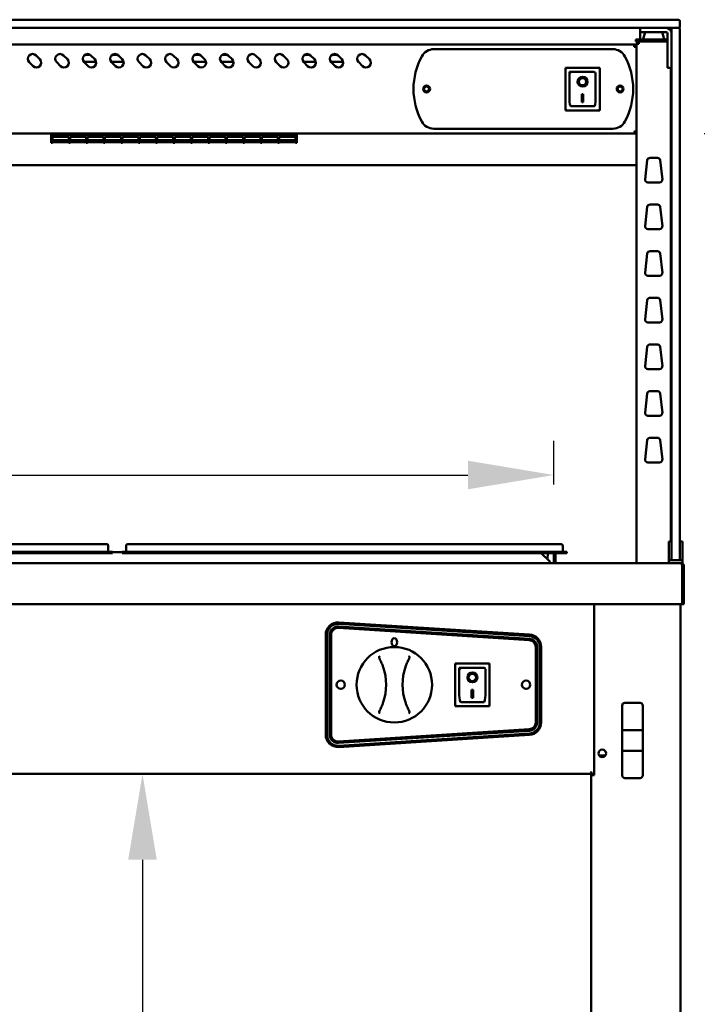
# Model space of a CAD drawing. Units: millimetres. Extents: x 82 to 7382, y 125 to 5125.
# Drawn here: x 4327 to 4821, y 2104 to 2822 of the extents above; entities that cross this region are included whole.
import ezdxf

# ---------------------------------------------------------------- set-up
doc = ezdxf.new("R2010")
doc.units = ezdxf.units.MM
doc.header["$LTSCALE"] = 25
doc.layers.add('Dimension (ISO)', color=7, linetype='Continuous', lineweight=25)
doc.layers.add('Visible (ISO)', color=7, linetype='Continuous', lineweight=50)
doc.styles.add('Note Text (ISO)', font='tahoma.ttf')
doc.dimstyles.new('Default (ISO)', dxfattribs={"dimscale": 25, "dimtxt": 2.5, "dimasz": 2.5, "dimexe": 1, "dimexo": 2, "dimgap": 0.762, "dimtad": 1, "dimtoh": 1, "dimdec": 1, "dimrnd": 1e-08, "dimzin": 0, "dimdsep": 46, "dimtxsty": 'Note Text (ISO)', "dimcen": 0.09, "dimdle": 10, "dimclrd": 256, "dimclre": 256, "dimclrt": 256, "dimadec": 1, "dimazin": 0, "dimtfac": 1.40208, "dimtmove": 0, "dimatfit": 3, "dimfxl": 1, "dimtolj": 1, "dimtzin": 0, "dimlwd": -1, "dimlwe": -1, "dimarcsym": 0})

# ---------------------------------------------------------------- blocks, each defined once
blk = doc.blocks.new('*D6')
at = {"layer": 'Defpoints', "color": 0, "transparency": 16777216}
for p in [(4775.96, 2738.8), (4808.96, 2425.8), (4924.12, 2425.8)]:
    blk.add_point(p, dxfattribs=at)
at = {"layer": 'Dimension (ISO)', "transparency": 16777216}
for p, q in [((4825.96, 2738.8), (4949.12, 2738.8)), ((4924.12, 2676.3), (4924.12, 2488.3)), ((4858.96, 2425.8), (4949.12, 2425.8))]:
    blk.add_line(p, q, dxfattribs=at)
for points in [[(4913.7, 2676.3), (4934.53, 2676.3), (4924.12, 2738.8)], [(4913.7, 2488.3), (4934.53, 2488.3), (4924.12, 2425.8)]]:
    blk.add_solid(points, dxfattribs=at)
at = {"layer": 'Dimension (ISO)', "transparency": 16777216, "insert": (4839.96, 2516.37), "char_height": 62.5, "attachment_point": 1, "rotation": 90, "style": 'Note Text (ISO)'}
blk.add_mtext('\\A1;313', dxfattribs=at)
blk = doc.blocks.new('*D8')
at = {"layer": 'Defpoints', "color": 0, "transparency": 16777216}
for p in [(4743.8, 2272.1), (4416.85, 1713.1), (4743.8, 1713.1)]:
    blk.add_point(p, dxfattribs=at)
at = {"layer": 'Dimension (ISO)', "transparency": 16777216}
blk.add_line((4416.85, 2209.6), (4416.85, 1775.6), dxfattribs=at)
for points in [[(4406.43, 2209.6), (4427.26, 2209.6), (4416.85, 2272.1)], [(4406.43, 1775.6), (4427.26, 1775.6), (4416.85, 1713.1)]]:
    blk.add_solid(points, dxfattribs=at)
at = {"layer": 'Dimension (ISO)', "transparency": 16777216, "insert": (4332.74, 1926.59), "char_height": 62.5, "attachment_point": 1, "rotation": 90, "style": 'Note Text (ISO)'}
blk.add_mtext('\\A1;559', dxfattribs=at)
blk = doc.blocks.new('*D15')
at = {"layer": 'Defpoints', "color": 0, "transparency": 16777216}
for p in [(4716.45, 2489.94), (3420.15, 2433.1), (4716.45, 2433.1)]:
    blk.add_point(p, dxfattribs=at)
at = {"layer": 'Dimension (ISO)', "transparency": 16777216}
for p, q in [((3420.15, 2483.1), (3420.15, 2514.94)), ((4716.45, 2483.1), (4716.45, 2514.94)), ((3482.65, 2489.94), (4653.95, 2489.94))]:
    blk.add_line(p, q, dxfattribs=at)
for points in [[(3482.65, 2500.36), (3482.65, 2479.53), (3420.15, 2489.94)], [(4653.95, 2500.36), (4653.95, 2479.53), (4716.45, 2489.94)]]:
    blk.add_solid(points, dxfattribs=at)
at = {"layer": 'Dimension (ISO)', "transparency": 16777216, "insert": (3980.6, 2574.1), "char_height": 62.5, "attachment_point": 1, "style": 'Note Text (ISO)'}
blk.add_mtext('\\A1;1296', dxfattribs=at)

msp = doc.modelspace()

# ---------------------------------------------------------------- linework, layer by layer
at = {"layer": 'Visible (ISO)'}
for p, q in [((4798.3, 2821.8), (3338.3, 2821.8)), ((4798.3, 2821.8), (4807.3, 2821.8)), ((4808.3, 2816.8), (4808.3, 2820.8)), ((3338.3, 2815.8), (4798.3, 2815.8)), ((4779.3, 2815.8), (4779.3, 2812.8)), ((4807.16, 2815.8), (4798.3, 2815.8)), ((4802.3, 2807.44), (4802.3, 2815.3)), ((4807.8, 2815.8), (4807.16, 2815.8)), ((4808.3, 2815.3), (4808.3, 2807.44)), ((4776.3, 2807.3), (4779.3, 2807.3)), ((4776.3, 2807.3), (4776.3, 2805.8)), ((4779.3, 2811.8), (4779.3, 2812.8)), ((4783.2, 2812.8), (4779.3, 2812.8)), ((4779.3, 2807.3), (4779.3, 2811.8)), ((4799.3, 2807.3), (4779.3, 2807.3)), ((4781.8, 2807.3), (4781.8, 2808.02)), ((4783.09, 2812.8), (4781.88, 2808.56)), ((4783.2, 2812.8), (4798.3, 2812.8)), ((4795.52, 2812.8), (4796.73, 2808.56)), ((4796.8, 2807.3), (4796.8, 2808.02)), ((4799.3, 2811.8), (4799.3, 2790.7)), ((4802.3, 2807.44), (4802.3, 2439.44)), ((4808.3, 2439.44), (4808.3, 2807.44)), ((4775.1, 2803.8), (3361.5, 2803.8)), ((4629.1, 2800.3), (4759.5, 2800.3)), ((4775.1, 2802.1), (4775.1, 2803.8)), ((4776.1, 2802.1), (4776.1, 2802.07)), ((4776.1, 2802.1), (4776.8, 2802.1)), ((4779.3, 2805.8), (4776.3, 2805.8)), ((4776.8, 2804.1), (4778.5, 2804.1)), ((4776.8, 2804.1), (4776.8, 2425.8)), ((4778.5, 2805.1), (4778.5, 2805.8)), ((4778.5, 2805.1), (4778.53, 2805.1)), ((4779.3, 2805.8), (4799.3, 2805.8)), ((4339.28, 2795.77), (4342.11, 2792.94)), ((4359.28, 2795.77), (4362.11, 2792.94)), ((4374.84, 2796.2), (4378.76, 2796.2)), ((4379.28, 2795.77), (4382.11, 2792.94)), ((4394.84, 2796.2), (4398.76, 2796.2)), ((4399.28, 2795.77), (4402.11, 2792.94)), ((4419.28, 2795.77), (4422.11, 2792.94)), ((4439.28, 2795.77), (4442.11, 2792.94)), ((4454.84, 2796.2), (4458.76, 2796.2)), ((4459.28, 2795.77), (4462.11, 2792.94)), ((4474.84, 2796.2), (4478.76, 2796.2)), ((4479.28, 2795.77), (4482.11, 2792.94)), ((4499.28, 2795.77), (4502.11, 2792.94)), ((4519.28, 2795.77), (4522.11, 2792.94)), ((4534.84, 2796.2), (4538.76, 2796.2)), ((4539.28, 2795.77), (4542.11, 2792.94)), ((4554.84, 2796.2), (4558.76, 2796.2)), ((4559.28, 2795.77), (4562.11, 2792.94)), ((4579.28, 2795.77), (4582.11, 2792.94)), ((4337.16, 2787.99), (4334.33, 2790.82)), ((4357.16, 2787.99), (4354.33, 2790.82)), ((4383.05, 2791.2), (4374, 2791.2)), ((4377.16, 2787.99), (4374.33, 2790.82)), ((4403.05, 2791.2), (4394, 2791.2)), ((4397.16, 2787.99), (4394.33, 2790.82)), ((4417.16, 2787.99), (4414.33, 2790.82)), ((4437.16, 2787.99), (4434.33, 2790.82)), ((4463.05, 2791.2), (4454, 2791.2)), ((4457.16, 2787.99), (4454.33, 2790.82)), ((4483.05, 2791.2), (4474, 2791.2)), ((4477.16, 2787.99), (4474.33, 2790.82)), ((4497.16, 2787.99), (4494.33, 2790.82)), ((4517.16, 2787.99), (4514.33, 2790.82)), ((4543.05, 2791.2), (4534, 2791.2)), ((4537.16, 2787.99), (4534.33, 2790.82)), ((4563.05, 2791.2), (4554, 2791.2)), ((4557.16, 2787.99), (4554.33, 2790.82)), ((4577.16, 2787.99), (4574.33, 2790.82)), ((4749.95, 2786.7), (4724.95, 2786.7)), ((4724.95, 2786.7), (4725.95, 2785.7)), ((4724.95, 2786.7), (4724.95, 2755.7)), ((4749.95, 2786.7), (4748.95, 2785.7)), ((4749.95, 2755.7), (4749.95, 2786.7)), ((4799.3, 2786.8), (4799.3, 2790.7)), ((4799.3, 2786.8), (4802.3, 2786.8)), ((4801.8, 2441.51), (4801.8, 2786.8)), ((4745.95, 2783.7), (4727.95, 2783.7)), ((4727.95, 2783.68), (4727.95, 2783.7)), ((4727.95, 2783.68), (4727.95, 2763.79)), ((4746.95, 2763.79), (4746.95, 2782.7)), ((4734.76, 2776.62), (4734.76, 2776.71)), ((4740.15, 2776.62), (4740.15, 2776.71)), ((4736.95, 2767.52), (4737.95, 2767.52)), ((4736.95, 2761.64), (4736.95, 2767.52)), ((4737.95, 2767.52), (4737.95, 2761.64)), ((4724.95, 2755.7), (4725.95, 2756.7)), ((4724.95, 2755.7), (4749.95, 2755.7)), ((4745.95, 2758.7), (4728.95, 2758.7)), ((4737.95, 2761.74), (4736.95, 2761.74)), ((4737.95, 2761.64), (4736.95, 2761.64)), ((4748.95, 2756.7), (4749.95, 2755.7)), ((4759.5, 2742.3), (4629.1, 2742.3)), ((3360.64, 2738.8), (4775.96, 2738.8)), ((4350.29, 2738.8), (4350.29, 2737.65)), ((4350.29, 2732.13), (4350.29, 2737.65)), ((4351.39, 2737.65), (4351.39, 2738.8)), ((4351.39, 2737.95), (4363.09, 2737.95)), ((4351.39, 2737.65), (4351.39, 2736.89)), ((4363.09, 2736.89), (4351.39, 2736.89)), ((4351.39, 2736.42), (4363.09, 2736.42)), ((4351.39, 2736.42), (4351.39, 2732.73)), ((4363.09, 2736.38), (4351.39, 2736.38)), ((4363.09, 2738.8), (4363.09, 2737.65)), ((4363.09, 2736.89), (4363.09, 2737.65)), ((4363.09, 2732.73), (4363.09, 2736.42)), ((4364.09, 2737.65), (4364.09, 2738.8)), ((4364.09, 2737.95), (4375.79, 2737.95)), ((4364.09, 2737.65), (4364.09, 2736.89)), ((4375.79, 2736.89), (4364.09, 2736.89)), ((4364.09, 2736.42), (4375.79, 2736.42)), ((4364.09, 2736.42), (4364.09, 2732.73)), ((4375.79, 2736.38), (4364.09, 2736.38)), ((4375.79, 2738.8), (4375.79, 2737.65)), ((4375.79, 2736.89), (4375.79, 2737.65)), ((4375.79, 2732.73), (4375.79, 2736.42)), ((4376.79, 2737.65), (4376.79, 2738.8)), ((4376.79, 2737.95), (4388.49, 2737.95)), ((4376.79, 2737.65), (4376.79, 2736.89)), ((4388.49, 2736.89), (4376.79, 2736.89)), ((4376.79, 2736.42), (4388.49, 2736.42)), ((4376.79, 2736.42), (4376.79, 2732.73)), ((4388.49, 2736.38), (4376.79, 2736.38)), ((4388.49, 2738.8), (4388.49, 2737.65)), ((4388.49, 2736.89), (4388.49, 2737.65)), ((4388.49, 2732.73), (4388.49, 2736.42)), ((4389.49, 2737.65), (4389.49, 2738.8)), ((4389.49, 2737.95), (4401.19, 2737.95)), ((4389.49, 2737.65), (4389.49, 2736.89)), ((4401.19, 2736.89), (4389.49, 2736.89)), ((4389.49, 2736.42), (4401.19, 2736.42)), ((4389.49, 2736.42), (4389.49, 2732.73)), ((4401.19, 2736.38), (4389.49, 2736.38)), ((4401.19, 2738.8), (4401.19, 2737.65)), ((4401.19, 2736.89), (4401.19, 2737.65)), ((4401.19, 2732.73), (4401.19, 2736.42)), ((4402.19, 2737.65), (4402.19, 2738.8)), ((4402.19, 2737.95), (4413.89, 2737.95)), ((4402.19, 2737.65), (4402.19, 2736.89)), ((4413.89, 2736.89), (4402.19, 2736.89)), ((4402.19, 2736.42), (4413.89, 2736.42)), ((4402.19, 2736.42), (4402.19, 2732.73)), ((4413.89, 2736.38), (4402.19, 2736.38)), ((4413.89, 2738.8), (4413.89, 2737.65)), ((4413.89, 2736.89), (4413.89, 2737.65)), ((4413.89, 2732.73), (4413.89, 2736.42)), ((4414.89, 2737.65), (4414.89, 2738.8)), ((4414.89, 2737.95), (4426.59, 2737.95)), ((4414.89, 2737.65), (4414.89, 2736.89)), ((4426.59, 2736.89), (4414.89, 2736.89)), ((4414.89, 2736.42), (4426.59, 2736.42)), ((4414.89, 2736.42), (4414.89, 2732.73)), ((4426.59, 2736.38), (4414.89, 2736.38)), ((4426.59, 2738.8), (4426.59, 2737.65)), ((4426.59, 2736.89), (4426.59, 2737.65)), ((4426.59, 2732.73), (4426.59, 2736.42)), ((4427.59, 2737.65), (4427.59, 2738.8)), ((4427.59, 2737.95), (4439.29, 2737.95)), ((4427.59, 2737.65), (4427.59, 2736.89)), ((4439.29, 2736.89), (4427.59, 2736.89)), ((4427.59, 2736.42), (4439.29, 2736.42)), ((4427.59, 2736.42), (4427.59, 2732.73)), ((4439.29, 2736.38), (4427.59, 2736.38)), ((4439.29, 2738.8), (4439.29, 2737.65)), ((4439.29, 2736.89), (4439.29, 2737.65)), ((4439.29, 2732.73), (4439.29, 2736.42)), ((4440.29, 2737.65), (4440.29, 2738.8)), ((4440.29, 2737.95), (4451.99, 2737.95)), ((4440.29, 2737.65), (4440.29, 2736.89)), ((4451.99, 2736.89), (4440.29, 2736.89)), ((4440.29, 2736.42), (4451.99, 2736.42)), ((4440.29, 2736.42), (4440.29, 2732.73)), ((4451.99, 2736.38), (4440.29, 2736.38)), ((4451.99, 2738.8), (4451.99, 2737.65)), ((4451.99, 2736.89), (4451.99, 2737.65)), ((4451.99, 2732.73), (4451.99, 2736.42)), ((4452.99, 2737.65), (4452.99, 2738.8)), ((4452.99, 2737.95), (4464.69, 2737.95)), ((4452.99, 2737.65), (4452.99, 2736.89)), ((4464.69, 2736.89), (4452.99, 2736.89)), ((4452.99, 2736.42), (4464.69, 2736.42)), ((4452.99, 2736.42), (4452.99, 2732.73)), ((4464.69, 2736.38), (4452.99, 2736.38)), ((4464.69, 2738.8), (4464.69, 2737.65)), ((4464.69, 2736.89), (4464.69, 2737.65)), ((4464.69, 2732.73), (4464.69, 2736.42)), ((4465.69, 2737.65), (4465.69, 2738.8)), ((4465.69, 2737.95), (4477.39, 2737.95)), ((4465.69, 2737.65), (4465.69, 2736.89)), ((4477.39, 2736.89), (4465.69, 2736.89)), ((4465.69, 2736.42), (4477.39, 2736.42)), ((4465.69, 2736.42), (4465.69, 2732.73)), ((4477.39, 2736.38), (4465.69, 2736.38)), ((4477.39, 2738.8), (4477.39, 2737.65)), ((4477.39, 2736.89), (4477.39, 2737.65)), ((4477.39, 2732.73), (4477.39, 2736.42)), ((4478.39, 2737.65), (4478.39, 2738.8)), ((4478.39, 2737.95), (4490.09, 2737.95)), ((4478.39, 2737.65), (4478.39, 2736.89)), ((4490.09, 2736.89), (4478.39, 2736.89)), ((4478.39, 2736.42), (4490.09, 2736.42)), ((4478.39, 2736.42), (4478.39, 2732.73)), ((4490.09, 2736.38), (4478.39, 2736.38)), ((4490.09, 2738.8), (4490.09, 2737.65)), ((4490.09, 2736.89), (4490.09, 2737.65)), ((4490.09, 2732.73), (4490.09, 2736.42)), ((4491.09, 2737.65), (4491.09, 2738.8)), ((4491.09, 2737.95), (4502.79, 2737.95)), ((4491.09, 2737.65), (4491.09, 2736.89)), ((4502.79, 2736.89), (4491.09, 2736.89)), ((4491.09, 2736.42), (4502.79, 2736.42)), ((4491.09, 2736.42), (4491.09, 2732.73)), ((4502.79, 2736.38), (4491.09, 2736.38)), ((4502.79, 2738.8), (4502.79, 2737.65)), ((4502.79, 2736.89), (4502.79, 2737.65)), ((4502.79, 2732.73), (4502.79, 2736.42)), ((4503.79, 2737.65), (4503.79, 2738.8)), ((4503.79, 2737.95), (4515.49, 2737.95)), ((4503.79, 2737.65), (4503.79, 2736.89)), ((4515.49, 2736.89), (4503.79, 2736.89)), ((4503.79, 2736.42), (4515.49, 2736.42)), ((4503.79, 2736.42), (4503.79, 2732.73)), ((4515.49, 2736.38), (4503.79, 2736.38)), ((4515.49, 2738.8), (4515.49, 2737.65)), ((4515.49, 2736.89), (4515.49, 2737.65)), ((4515.49, 2732.73), (4515.49, 2736.42)), ((4516.49, 2737.65), (4516.49, 2738.8)), ((4516.49, 2737.95), (4528.19, 2737.95)), ((4516.49, 2737.65), (4516.49, 2736.89)), ((4528.19, 2736.89), (4516.49, 2736.89)), ((4516.49, 2736.42), (4528.19, 2736.42)), ((4516.49, 2736.42), (4516.49, 2732.73)), ((4528.19, 2736.38), (4516.49, 2736.38)), ((4528.19, 2738.8), (4528.19, 2737.65)), ((4528.19, 2736.89), (4528.19, 2737.65)), ((4528.19, 2732.73), (4528.19, 2736.42)), ((4529.29, 2738.8), (4529.29, 2737.65)), ((4529.29, 2732.13), (4529.29, 2737.65)), ((4775.96, 2738.8), (4775.96, 2739.5)), ((4776.1, 2739.64), (4776.8, 2739.64)), ((4350.29, 2732.13), (4351.39, 2732.13)), ((4351.39, 2733.91), (4363.09, 2733.91)), ((4363.09, 2732.73), (4351.39, 2732.73)), ((4351.39, 2732.57), (4363.09, 2732.57)), ((4351.39, 2732.57), (4351.39, 2732.13)), ((4363.09, 2732.55), (4351.39, 2732.55)), ((4363.09, 2732.13), (4363.09, 2732.57)), ((4363.09, 2732.13), (4364.09, 2732.13)), ((4364.09, 2733.91), (4375.79, 2733.91)), ((4375.79, 2732.73), (4364.09, 2732.73)), ((4364.09, 2732.57), (4375.79, 2732.57)), ((4364.09, 2732.57), (4364.09, 2732.13)), ((4375.79, 2732.55), (4364.09, 2732.55)), ((4375.79, 2732.13), (4375.79, 2732.57)), ((4375.79, 2732.13), (4376.79, 2732.13)), ((4376.79, 2733.91), (4388.49, 2733.91)), ((4388.49, 2732.73), (4376.79, 2732.73)), ((4376.79, 2732.57), (4388.49, 2732.57)), ((4376.79, 2732.57), (4376.79, 2732.13)), ((4388.49, 2732.55), (4376.79, 2732.55)), ((4388.49, 2732.13), (4388.49, 2732.57)), ((4388.49, 2732.13), (4389.49, 2732.13)), ((4389.49, 2733.91), (4401.19, 2733.91)), ((4401.19, 2732.73), (4389.49, 2732.73)), ((4389.49, 2732.57), (4401.19, 2732.57)), ((4389.49, 2732.57), (4389.49, 2732.13)), ((4401.19, 2732.55), (4389.49, 2732.55)), ((4401.19, 2732.13), (4401.19, 2732.57)), ((4401.19, 2732.13), (4402.19, 2732.13)), ((4402.19, 2733.91), (4413.89, 2733.91)), ((4413.89, 2732.73), (4402.19, 2732.73)), ((4402.19, 2732.57), (4413.89, 2732.57)), ((4402.19, 2732.57), (4402.19, 2732.13)), ((4413.89, 2732.55), (4402.19, 2732.55)), ((4413.89, 2732.13), (4413.89, 2732.57)), ((4413.89, 2732.13), (4414.89, 2732.13)), ((4414.89, 2733.91), (4426.59, 2733.91)), ((4426.59, 2732.73), (4414.89, 2732.73)), ((4414.89, 2732.57), (4426.59, 2732.57)), ((4414.89, 2732.57), (4414.89, 2732.13)), ((4426.59, 2732.55), (4414.89, 2732.55)), ((4426.59, 2732.13), (4426.59, 2732.57)), ((4426.59, 2732.13), (4427.59, 2732.13)), ((4427.59, 2733.91), (4439.29, 2733.91)), ((4439.29, 2732.73), (4427.59, 2732.73)), ((4427.59, 2732.57), (4439.29, 2732.57)), ((4427.59, 2732.57), (4427.59, 2732.13)), ((4439.29, 2732.55), (4427.59, 2732.55)), ((4439.29, 2732.13), (4439.29, 2732.57)), ((4439.29, 2732.13), (4440.29, 2732.13)), ((4440.29, 2733.91), (4451.99, 2733.91)), ((4451.99, 2732.73), (4440.29, 2732.73)), ((4440.29, 2732.57), (4451.99, 2732.57)), ((4440.29, 2732.57), (4440.29, 2732.13)), ((4451.99, 2732.55), (4440.29, 2732.55)), ((4451.99, 2732.13), (4451.99, 2732.57)), ((4451.99, 2732.13), (4452.99, 2732.13)), ((4452.99, 2733.91), (4464.69, 2733.91)), ((4464.69, 2732.73), (4452.99, 2732.73)), ((4452.99, 2732.57), (4464.69, 2732.57)), ((4452.99, 2732.57), (4452.99, 2732.13)), ((4464.69, 2732.55), (4452.99, 2732.55)), ((4464.69, 2732.13), (4464.69, 2732.57)), ((4464.69, 2732.13), (4465.69, 2732.13)), ((4465.69, 2733.91), (4477.39, 2733.91)), ((4477.39, 2732.73), (4465.69, 2732.73)), ((4465.69, 2732.57), (4477.39, 2732.57)), ((4465.69, 2732.57), (4465.69, 2732.13)), ((4477.39, 2732.55), (4465.69, 2732.55)), ((4477.39, 2732.13), (4477.39, 2732.57)), ((4477.39, 2732.13), (4478.39, 2732.13)), ((4478.39, 2733.91), (4490.09, 2733.91)), ((4490.09, 2732.73), (4478.39, 2732.73)), ((4478.39, 2732.57), (4490.09, 2732.57)), ((4478.39, 2732.57), (4478.39, 2732.13)), ((4490.09, 2732.55), (4478.39, 2732.55)), ((4490.09, 2732.13), (4490.09, 2732.57)), ((4490.09, 2732.13), (4491.09, 2732.13)), ((4491.09, 2733.91), (4502.79, 2733.91)), ((4502.79, 2732.73), (4491.09, 2732.73)), ((4491.09, 2732.57), (4502.79, 2732.57)), ((4491.09, 2732.57), (4491.09, 2732.13)), ((4502.79, 2732.55), (4491.09, 2732.55)), ((4502.79, 2732.13), (4502.79, 2732.57)), ((4502.79, 2732.13), (4503.79, 2732.13)), ((4503.79, 2733.91), (4515.49, 2733.91)), ((4515.49, 2732.73), (4503.79, 2732.73)), ((4503.79, 2732.57), (4515.49, 2732.57)), ((4503.79, 2732.57), (4503.79, 2732.13)), ((4515.49, 2732.55), (4503.79, 2732.55)), ((4515.49, 2732.13), (4515.49, 2732.57)), ((4515.49, 2732.13), (4516.49, 2732.13)), ((4516.49, 2733.91), (4528.19, 2733.91)), ((4528.19, 2732.73), (4516.49, 2732.73)), ((4516.49, 2732.57), (4528.19, 2732.57)), ((4516.49, 2732.57), (4516.49, 2732.13)), ((4528.19, 2732.55), (4516.49, 2732.55)), ((4528.19, 2732.13), (4528.19, 2732.57)), ((4528.19, 2732.13), (4529.29, 2732.13)), ((4786.59, 2721.1), (4792.01, 2721.1)), ((3359.8, 2715.8), (4776.8, 2715.8)), ((4783.05, 2705.32), (4784.61, 2719.32)), ((4794, 2719.32), (4795.56, 2705.32)), ((4793.57, 2703.1), (4785.04, 2703.1)), ((4783.05, 2671.32), (4784.61, 2685.32)), ((4786.59, 2687.1), (4792.01, 2687.1)), ((4794, 2685.32), (4795.56, 2671.32)), ((4793.57, 2669.1), (4785.04, 2669.1)), ((4783.05, 2637.32), (4784.61, 2651.32)), ((4786.59, 2653.1), (4792.01, 2653.1)), ((4794, 2651.32), (4795.56, 2637.32)), ((4793.57, 2635.1), (4785.04, 2635.1)), ((4783.05, 2603.32), (4784.61, 2617.32)), ((4786.59, 2619.1), (4792.01, 2619.1)), ((4794, 2617.32), (4795.56, 2603.32)), ((4793.57, 2601.1), (4785.04, 2601.1)), ((4786.59, 2585.1), (4792.01, 2585.1)), ((4783.05, 2569.32), (4784.61, 2583.32)), ((4794, 2583.32), (4795.56, 2569.32)), ((4793.57, 2567.1), (4785.04, 2567.1)), ((4783.05, 2535.32), (4784.61, 2549.32)), ((4786.59, 2551.1), (4792.01, 2551.1)), ((4794, 2549.32), (4795.56, 2535.32)), ((4793.57, 2533.1), (4785.04, 2533.1)), ((4783.05, 2501.32), (4784.61, 2515.32)), ((4786.59, 2517.1), (4792.01, 2517.1)), ((4794, 2515.32), (4795.56, 2501.32)), ((4793.57, 2499.1), (4785.04, 2499.1)), ((4800.3, 2441.51), (4800.3, 2436.72)), ((4800.3, 2441.51), (4802.3, 2441.51)), ((4808.3, 2441.51), (4810.3, 2441.51)), ((4810.3, 2436.72), (4810.3, 2441.51)), ((4384.95, 2439.6), (4080.95, 2439.6)), ((4384.95, 2433.9), (4080.95, 2433.9)), ((4384.95, 2433.1), (4080.95, 2433.1)), ((4384.95, 2439.6), (4390.75, 2439.6)), ((4384.95, 2433.9), (4394.95, 2433.9)), ((4394.95, 2433.1), (4384.95, 2433.1)), ((4391.95, 2438.4), (4391.95, 2434.3)), ((4394.95, 2433.1), (4394.95, 2433.9)), ((4401.95, 2433.6), (4394.95, 2433.6)), ((4401.95, 2433.9), (4411.95, 2433.9)), ((4401.95, 2433.9), (4401.95, 2433.1)), ((4411.95, 2433.1), (4401.95, 2433.1)), ((4404.95, 2438.4), (4404.95, 2434.3)), ((4406.15, 2439.6), (4411.95, 2439.6)), ((4715.95, 2439.6), (4411.95, 2439.6)), ((4715.95, 2433.9), (4411.95, 2433.9)), ((4715.95, 2433.1), (4411.95, 2433.1)), ((4707.35, 2433.1), (4713.65, 2426.8)), ((4711.88, 2428.57), (4712.11, 2433.1)), ((4715.95, 2439.6), (4721.75, 2439.6)), ((4715.95, 2433.9), (4725.95, 2433.9)), ((4725.95, 2433.1), (4715.95, 2433.1)), ((4716.45, 2433.1), (4716.45, 2426.8)), ((4717.65, 2426.8), (4717.65, 2433.1)), ((4722.95, 2438.4), (4722.95, 2434.3)), ((4725.95, 2433.1), (4725.95, 2433.9)), ((4800.3, 2436.72), (4800.3, 2432.79)), ((4800.3, 2427.8), (4800.3, 2432.79)), ((4802.3, 2428.3), (4802.3, 2439.44)), ((4808.3, 2439.44), (4808.3, 2428.3)), ((4810.3, 2432.79), (4810.3, 2436.72)), ((4810.3, 2432.79), (4810.3, 2427.8)), ((3327.64, 2425.8), (4808.96, 2425.8)), ((4713.65, 2426.8), (4713.65, 2425.8)), ((4716.45, 2426.8), (4717.65, 2426.8)), ((4800.3, 2427.8), (4802.3, 2427.8)), ((4800.3, 2425.8), (4800.3, 2427.8)), ((4802.3, 2427.8), (4802.3, 2428.3)), ((4802.3, 2427.8), (4802.8, 2427.8)), ((4802.8, 2427.8), (4807.8, 2427.8)), ((4807.8, 2427.8), (4808.3, 2427.8)), ((4808.3, 2428.3), (4808.3, 2427.8)), ((4808.3, 2427.8), (4810.3, 2427.8)), ((4808.96, 2425.8), (4809.1, 2425.8)), ((4809.1, 2425.77), (4809.1, 2425.8)), ((4809.1, 2425.8), (4810.3, 2425.8)), ((4810.3, 2427.8), (4810.3, 2425.8)), ((4809.96, 2423.6), (4809.96, 2398)), ((4810.1, 2423.6), (4810.1, 2395.8)), ((4811.3, 2395.8), (4811.3, 2423.6)), ((4809.96, 2395.8), (4809.96, 2398)), ((4809.96, 2395.8), (3326.64, 2395.8)), ((4745.8, 2395.8), (4745.8, 2271.1)), ((4808.8, 2395.8), (4808.8, 1626.94)), ((4810.1, 2395.8), (4811.3, 2395.8)), ((4559.87, 2382.49), (4698.87, 2373.63)), ((4698.62, 2369.58), (4559.62, 2378.55)), ((4559.69, 2379.55), (4698.69, 2370.58)), ((4698.82, 2372.58), (4559.82, 2381.55)), ((4550.3, 2300.69), (4550.3, 2373.5)), ((4551.3, 2373.56), (4551.3, 2300.63)), ((4553.3, 2300.63), (4553.3, 2373.56)), ((4554.3, 2373.56), (4554.3, 2300.63)), ((4703.3, 2309.6), (4703.3, 2364.59)), ((4704.3, 2364.59), (4704.3, 2309.6)), ((4706.3, 2309.6), (4706.3, 2364.59)), ((4707.3, 2364.65), (4707.3, 2309.54)), ((4669.65, 2352.5), (4644.65, 2352.5)), ((4644.65, 2352.5), (4645.65, 2351.5)), ((4644.65, 2352.5), (4644.65, 2321.5)), ((4645.8, 2352.6), (4668.8, 2352.6)), ((4645.8, 2352.5), (4645.8, 2352.6)), ((4665.65, 2349.5), (4647.65, 2349.5)), ((4647.65, 2349.48), (4647.65, 2349.5)), ((4647.65, 2349.48), (4647.65, 2329.59)), ((4666.65, 2329.59), (4666.65, 2348.5)), ((4669.65, 2352.5), (4668.65, 2351.5)), ((4668.8, 2352.6), (4668.8, 2352.5)), ((4669.65, 2321.5), (4669.65, 2352.5)), ((4654.46, 2342.42), (4654.46, 2342.51)), ((4659.85, 2342.42), (4659.85, 2342.51)), ((4656.65, 2333.32), (4657.65, 2333.32)), ((4656.65, 2327.44), (4656.65, 2333.32)), ((4657.65, 2333.32), (4657.65, 2327.44)), ((4657.65, 2327.54), (4656.65, 2327.54)), ((4657.65, 2327.44), (4656.65, 2327.44)), ((4644.65, 2321.5), (4645.65, 2322.5)), ((4644.65, 2321.5), (4669.65, 2321.5)), ((4665.65, 2324.5), (4648.65, 2324.5)), ((4668.65, 2322.5), (4669.65, 2321.5)), ((4766.3, 2321.9), (4766.3, 2303.95)), ((4779.3, 2323.9), (4768.3, 2323.9)), ((4781.3, 2303.95), (4781.3, 2321.9)), ((4559.62, 2295.64), (4698.62, 2304.61)), ((4698.69, 2303.61), (4559.69, 2294.64)), ((4766.3, 2303.95), (4766.3, 2289.05)), ((4779.3, 2304), (4768.3, 2304)), ((4781.3, 2289.05), (4781.3, 2303.95)), ((4559.82, 2292.64), (4698.82, 2301.61)), ((4698.87, 2300.56), (4559.87, 2291.7)), ((4754.11, 2285.6), (4749.5, 2285.6)), ((4766.3, 2289.05), (4766.3, 2271.09)), ((4768.3, 2289), (4779.3, 2289)), ((4781.3, 2271.09), (4781.3, 2289.05)), ((3392.8, 2272.1), (4743.8, 2272.1)), ((4743.8, 2272.1), (4743.8, 2273.8)), ((4745.8, 2272.1), (4743.8, 2272.1)), ((4743.8, 2271.1), (4743.8, 2272.1)), ((4743.8, 2271.1), (4745.5, 2271.1)), ((4743.8, 1713.8), (4743.8, 2271.1)), ((4744.5, 2272.1), (4744.5, 2271.1)), ((4745.8, 2271.1), (4745.5, 2271.1)), ((4779.3, 2269.09), (4768.3, 2269.09))]:
    msp.add_line(p, q, dxfattribs=at)
for centre, radius in [((4623.8, 2771.3), 2.5), ((4623.8, 2771.3), 1.8), ((4764.8, 2771.3), 2.5), ((4764.8, 2771.3), 1.8), ((4600.3, 2337.1), 27.5), ((4561.3, 2337.1), 3), ((4696.3, 2337.1), 3), ((4751.8, 2287.1), 2.75)]:
    msp.add_circle(centre, radius, dxfattribs=at)
for centre, radius, start, end in [((4807.3, 2820.8), 1, 0, 90), ((4798.3, 2811.8), 4, 0, 90), ((4798.3, 2805.8), 10, 66.42182, 90), ((4802.8, 2815.3), 0.5, 90, 180), ((4807.3, 2816.8), 1, 270, 0), ((4807.8, 2815.3), 0.5, 0, 90), ((4783.8, 2808.02), 2, 164.0546, 180), ((4794.8, 2808.02), 2, 0, 15.9454), ((4798.3, 2811.8), 1, 0, 90), ((4629.1, 2790.3), 10, 90, 151.64065), ((4759.5, 2790.3), 10, 28.35935, 90), ((4336.8, 2793.3), 3.5, 45, 225), ((4339.63, 2790.47), 3.5, 225, 45), ((4356.8, 2793.3), 3.5, 45, 225), ((4359.63, 2790.47), 3.5, 225, 45), ((4376.8, 2793.3), 3.5, 45, 225), ((4379.63, 2790.47), 3.5, 225, 45), ((4396.8, 2793.3), 3.5, 45, 225), ((4399.63, 2790.47), 3.5, 225, 45), ((4416.8, 2793.3), 3.5, 45, 225), ((4419.63, 2790.47), 3.5, 225, 45), ((4436.8, 2793.3), 3.5, 45, 225), ((4439.63, 2790.47), 3.5, 225, 45), ((4456.8, 2793.3), 3.5, 45, 225), ((4459.63, 2790.47), 3.5, 225, 45), ((4476.8, 2793.3), 3.5, 45, 225), ((4479.63, 2790.47), 3.5, 225, 45), ((4496.8, 2793.3), 3.5, 45, 225), ((4499.63, 2790.47), 3.5, 225, 45), ((4516.8, 2793.3), 3.5, 45, 225), ((4519.63, 2790.47), 3.5, 225, 45), ((4536.8, 2793.3), 3.5, 45, 225), ((4539.63, 2790.47), 3.5, 225, 45), ((4556.8, 2793.3), 3.5, 45, 225), ((4559.63, 2790.47), 3.5, 225, 45), ((4576.8, 2793.3), 3.5, 45, 225), ((4579.63, 2790.47), 3.5, 225, 45), ((4664.3, 2771.3), 50, 151.64065, 208.35935), ((4724.3, 2771.3), 50, 331.64065, 28.35935), ((4745.95, 2782.7), 1, 0, 90), ((4629.1, 2752.3), 10, 208.35935, 270), ((4759.5, 2752.3), 10, 270, 331.64065), ((4786.59, 2719.1), 2, 90, 173.65981), ((4792.01, 2719.1), 2, 6.34019, 90), ((4798.3, 2725.8), 10, 290.48732, 293.57818), ((4785.04, 2705.1), 2, 173.65981, 270), ((4793.57, 2705.1), 2, 270, 6.34019), ((4786.59, 2685.1), 2, 90, 173.65981), ((4792.01, 2685.1), 2, 6.34019, 90), ((4785.04, 2671.1), 2, 173.65981, 270), ((4793.57, 2671.1), 2, 270, 6.34019), ((4786.59, 2651.1), 2, 90, 173.65981), ((4792.01, 2651.1), 2, 6.34019, 90), ((4785.04, 2637.1), 2, 173.65981, 270), ((4793.57, 2637.1), 2, 270, 6.34019), ((4786.59, 2617.1), 2, 90, 173.65981), ((4792.01, 2617.1), 2, 6.34019, 90), ((4785.04, 2603.1), 2, 173.65981, 270), ((4793.57, 2603.1), 2, 270, 6.34019), ((4786.59, 2583.1), 2, 90, 173.65981), ((4792.01, 2583.1), 2, 6.34019, 90), ((4785.04, 2569.1), 2, 173.65981, 270), ((4793.57, 2569.1), 2, 270, 6.34019), ((4786.59, 2549.1), 2, 90, 173.65981), ((4792.01, 2549.1), 2, 6.34019, 90), ((4785.04, 2535.1), 2, 173.65981, 270), ((4793.57, 2535.1), 2, 270, 6.34019), ((4786.59, 2515.1), 2, 90, 173.65981), ((4792.01, 2515.1), 2, 6.34019, 90), ((4785.04, 2501.1), 2, 173.65981, 270), ((4793.57, 2501.1), 2, 270, 6.34019), ((4390.75, 2438.4), 1.2, 0, 90), ((4392.35, 2434.3), 0.4, 180, 270), ((4404.55, 2434.3), 0.4, 270, 0), ((4406.15, 2438.4), 1.2, 90, 180), ((4721.75, 2438.4), 1.2, 0, 90), ((4723.35, 2434.3), 0.4, 180, 270), ((4718.65, 2426.8), 2.2, 180, 207.03569), ((4718.65, 2426.8), 1, 180, 270), ((4802.8, 2428.3), 0.5, 180, 270), ((4807.8, 2428.3), 0.5, 270, 0), ((4809.1, 2423.6), 1, 0, 34.40876), ((4559.3, 2373.5), 9, 86.35551, 180), ((4559.3, 2373.56), 8, 86.30861, 180), ((4559.3, 2373.56), 6, 86.30861, 180), ((4559.3, 2373.56), 5, 86.30861, 180), ((4698.3, 2364.59), 5, 0, 86.30861), ((4698.3, 2364.59), 6, 0, 86.30861), ((4698.3, 2364.59), 8, 0, 86.30861), ((4698.3, 2364.65), 9, 0, 86.35551), ((4554.3, 2337.06), 40, 341.49082, 18.60711), ((4646.3, 2337.13), 40, 161.49082, 198.60711), ((4665.65, 2348.5), 1, 0, 90), ((4768.3, 2321.9), 2, 90, 180), ((4779.3, 2321.9), 2, 0, 90), ((4698.3, 2309.6), 5, 273.69139, 0), ((4698.3, 2309.6), 6, 273.69139, 0), ((4698.3, 2309.6), 8, 273.69139, 0), ((4698.3, 2309.54), 9, 273.64449, 0), ((4559.3, 2300.69), 9, 180, 273.64449), ((4559.3, 2300.63), 8, 180, 273.69139), ((4559.3, 2300.63), 6, 180, 273.69139), ((4559.3, 2300.63), 5, 180, 273.69139), ((4768.3, 2271.09), 2, 180, 270), ((4779.3, 2271.09), 2, 270, 0)]:
    msp.add_arc(centre, radius, start, end, dxfattribs=at)
for centre, major_axis, ratio, start_param, end_param in [((4728.95, 2782.7), (0.995, -0.995), 0.09902, 3.24029, 4.811087), ((4737.45, 2776.71), (2.69, 0), 0.980581, 0, 3.141593), ((4737.45, 2776.71), (3.64, 0), 0.980581, 3.155329, 6.269449), ((4728.95, 2763.79), (0, -5.1), 0.196116, 4.712389, 6.283185), ((4745.95, 2763.79), (0, -5.1), 0.196116, 0, 1.570796), ((4648.65, 2348.5), (0.995, -0.995), 0.09902, 3.24029, 4.811087), ((4657.15, 2342.51), (3.64, 0), 0.980581, 3.155329, 6.269449), ((4657.15, 2342.51), (2.69, 0), 0.980581, 0, 3.141593), ((4648.65, 2329.59), (0, -5.1), 0.196116, 4.712389, 6.283185), ((4665.65, 2329.59), (0, -5.1), 0.196116, 0, 1.570796), ((4768.3, 2303.95), (2, 0), 0.024984, 1.570796, 3.141593), ((4779.3, 2303.95), (2, 0), 0.024984, 0, 1.570796), ((4768.3, 2289.05), (-2, 0), 0.024984, 0, 1.570796), ((4779.3, 2289.05), (2, 0), 0.024984, 4.712389, 6.283185)]:
    msp.add_ellipse(centre, major_axis=major_axis, ratio=ratio, start_param=start_param, end_param=end_param, dxfattribs=at)
for centre, major_axis, ratio in [((4737.45, 2776.62), (-3.64, 0), 0.980581), ((4737.45, 2776.62), (2.69, 0), 0.980581), ((4600.3, 2368.1), (0, 3), 0.666667), ((4657.15, 2342.42), (-3.64, 0), 0.980581), ((4657.15, 2342.42), (2.69, 0), 0.980581)]:
    msp.add_ellipse(centre, major_axis=major_axis, ratio=ratio, dxfattribs=at)
for points in [[(4775.1, 2803.8), (4775.46, 2803.8), (4775.81, 2803.68), (4776.1, 2803.47)], [(4776.1, 2803.47), (4776.53, 2803.16), (4776.8, 2802.63), (4776.8, 2802.1)], [(4775.96, 2738.8), (4775.87, 2738.8), (4775.78, 2738.87), (4775.69, 2739)]]:
    msp.add_open_spline(points, degree=3, dxfattribs=at)
for points, knots in [([(4775.1, 2803.1), (4775.55, 2803.1), (4775.98, 2802.75), (4776.08, 2802.31), (4776.09, 2802.24), (4776.1, 2802.17), (4776.1, 2802.1)], [0, 0, 0, 0, 1.350716, 1.350716, 1.350716, 1.570796, 1.570796, 1.570796, 1.570796]), ([(4776.8, 2802.02), (4776.8, 2802.04), (4776.37, 2802.06), (4775.75, 2802.08), (4775.54, 2802.08), (4775.32, 2802.09), (4775.1, 2802.1)], [0, 0, 0, 0, 1.18291, 1.18291, 1.18291, 1.570796, 1.570796, 1.570796, 1.570796]), ([(4778.5, 2805.8), (4777.83, 2805.8), (4777.18, 2805.36), (4776.93, 2804.74), (4776.85, 2804.53), (4776.8, 2804.32), (4776.8, 2804.1)], [0, 0, 0, 0, 1.18291, 1.18291, 1.18291, 1.570796, 1.570796, 1.570796, 1.570796]), ([(4777.5, 2804.1), (4777.5, 2804.55), (4777.85, 2804.97), (4778.28, 2805.07), (4778.36, 2805.09), (4778.43, 2805.1), (4778.5, 2805.1)], [0, 0, 0, 0, 1.350716, 1.350716, 1.350716, 1.570796, 1.570796, 1.570796, 1.570796]), ([(4778.5, 2804.1), (4778.52, 2804.77), (4778.54, 2805.42), (4778.56, 2805.67), (4778.56, 2805.75), (4778.57, 2805.8), (4778.57, 2805.8)], [0, 0, 0, 0, 1.18291, 1.18291, 1.18291, 1.570796, 1.570796, 1.570796, 1.570796]), ([(4775.1, 2740.5), (4775.35, 2740.04), (4775.59, 2739.62), (4775.84, 2739.52), (4775.88, 2739.5), (4775.92, 2739.5), (4775.96, 2739.5)], [0, 0, 0, 0, 0.859892, 0.859892, 0.859892, 1, 1, 1, 1]), ([(4775.1, 2740.5), (4775.55, 2740.25), (4775.98, 2740), (4776.08, 2739.76), (4776.09, 2739.72), (4776.1, 2739.68), (4776.1, 2739.64)], [0, 0, 0, 0, 0.859892, 0.859892, 0.859892, 1, 1, 1, 1]), ([(4776.8, 2739.64), (4776.8, 2739.85), (4776.37, 2740.07), (4775.75, 2740.28), (4775.54, 2740.35), (4775.32, 2740.42), (4775.1, 2740.5)], [-1, -1, -1, -1, -0.246936, -0.246936, -0.246936, 0, 0, 0, 0]), ([(4775.69, 2739), (4775.57, 2739.19), (4775.44, 2739.49), (4775.31, 2739.85), (4775.24, 2740.06), (4775.17, 2740.28), (4775.1, 2740.5)], [-0.684123, -0.684123, -0.684123, -0.684123, -0.2469362, -0.2469362, -0.2469362, 0, 0, 0, 0]), ([(4808.96, 2425.8), (4809.33, 2425.8), (4809.68, 2425.32), (4809.85, 2424.6), (4809.92, 2424.29), (4809.96, 2423.94), (4809.96, 2423.6)], [1.570796, 1.570796, 1.570796, 1.570796, 2.666319, 2.666319, 2.666319, 3.141593, 3.141593, 3.141593, 3.141593]), ([(4811.3, 2423.6), (4811.3, 2424.4), (4810.82, 2425.18), (4810.11, 2425.55), (4809.8, 2425.71), (4809.45, 2425.8), (4809.1, 2425.8)], [-3.141593, -3.141593, -3.141593, -3.141593, -2.04607, -2.04607, -2.04607, -1.570796, -1.570796, -1.570796, -1.570796]), ([(4589.62, 2357.97), (4589.62, 2357.97), (4589.62, 2357.97), (4589.55, 2357.89), (4589.5, 2357.81), (4589.4, 2357.62), (4589.35, 2357.52), (4589.28, 2357.28), (4589.25, 2357.13), (4589.23, 2356.9), (4589.23, 2356.82), (4589.24, 2356.75)], [-0.1918092, -0.1918092, -0.1918092, -0.1918092, -0.1911824, -0.1911824, -0.153286, -0.153286, -0.1166624, -0.1166624, -0.0700321, -0.0700321, -0.0471877, -0.0471877, -0.0471877, -0.0471877]), ([(4589.24, 2356.75), (4589.24, 2356.74), (4589.24, 2356.73), (4589.26, 2356.56), (4589.31, 2356.41), (4589.39, 2356.27)], [-0.05025211, -0.05025211, -0.05025211, -0.05025211, -0.04783958, -0.04783958, 0, 0, 0, 0]), ([(4589.39, 2356.27), (4589.63, 2355.82), (4589.87, 2355.36), (4590.1, 2354.9), (4590.56, 2353.98), (4590.99, 2353.03), (4591.68, 2351.33), (4591.96, 2350.58), (4592.21, 2349.82)], [1.110011, 1.110011, 1.110011, 1.110011, 1.475023, 1.475023, 1.475023, 2.212534, 2.212534, 2.775089, 2.775089, 2.775089, 2.775089]), ([(4608.37, 2349.83), (4608.63, 2350.59), (4608.9, 2351.34), (4609.59, 2353.04), (4610.01, 2353.99), (4610.48, 2354.92), (4610.7, 2355.38), (4610.94, 2355.84), (4611.19, 2356.29)], [0.174957, 0.174957, 0.174957, 0.174957, 0.737511, 0.737511, 1.475023, 1.475023, 1.475023, 1.840035, 1.840035, 1.840035, 1.840035]), ([(4611.33, 2356.77), (4611.34, 2356.89), (4611.34, 2357.02), (4611.29, 2357.3), (4611.25, 2357.46), (4611.12, 2357.75), (4611.04, 2357.88), (4610.95, 2357.99), (4610.95, 2357.99), (4610.95, 2357.99)], [-0.1525533, -0.1525533, -0.1525533, -0.1525533, -0.110052, -0.110052, -0.0538463, -0.0538463, 0, 0, 0.0006327, 0.0006327, 0.0006327, 0.0006327]), ([(4611.19, 2356.29), (4611.23, 2356.37), (4611.27, 2356.46), (4611.31, 2356.62), (4611.32, 2356.69), (4611.33, 2356.77)], [-0.16842568, -0.16842568, -0.16842568, -0.16842568, -0.14064147, -0.14064147, -0.11839762, -0.11839762, -0.11839762, -0.11839762]), ([(4589.42, 2317.9), (4589.37, 2317.82), (4589.34, 2317.73), (4589.29, 2317.57), (4589.28, 2317.5), (4589.27, 2317.43)], [-0.16842568, -0.16842568, -0.16842568, -0.16842568, -0.14064147, -0.14064147, -0.11839762, -0.11839762, -0.11839762, -0.11839762]), ([(4592.23, 2324.36), (4591.98, 2323.6), (4591.7, 2322.85), (4591.02, 2321.15), (4590.59, 2320.2), (4590.13, 2319.27), (4589.9, 2318.81), (4589.66, 2318.35), (4589.42, 2317.9)], [0.174957, 0.174957, 0.174957, 0.174957, 0.737511, 0.737511, 1.475023, 1.475023, 1.475023, 1.840035, 1.840035, 1.840035, 1.840035]), ([(4611.22, 2317.92), (4610.97, 2318.37), (4610.73, 2318.83), (4610.51, 2319.29), (4610.04, 2320.21), (4609.62, 2321.16), (4608.93, 2322.86), (4608.65, 2323.61), (4608.39, 2324.37)], [1.110011, 1.110011, 1.110011, 1.110011, 1.475023, 1.475023, 1.475023, 2.212534, 2.212534, 2.775089, 2.775089, 2.775089, 2.775089]), ([(4611.36, 2317.44), (4611.36, 2317.45), (4611.36, 2317.46), (4611.35, 2317.63), (4611.3, 2317.78), (4611.22, 2317.92)], [-0.05025211, -0.05025211, -0.05025211, -0.05025211, -0.04783958, -0.04783958, 0, 0, 0, 0]), ([(4589.27, 2317.43), (4589.26, 2317.3), (4589.27, 2317.17), (4589.31, 2316.89), (4589.36, 2316.73), (4589.49, 2316.44), (4589.56, 2316.31), (4589.65, 2316.2), (4589.65, 2316.2), (4589.65, 2316.2)], [-0.1525533, -0.1525533, -0.1525533, -0.1525533, -0.110052, -0.110052, -0.0538463, -0.0538463, 0, 0, 0.0006327, 0.0006327, 0.0006327, 0.0006327]), ([(4610.99, 2316.22), (4610.99, 2316.22), (4610.99, 2316.22), (4611.05, 2316.3), (4611.11, 2316.38), (4611.21, 2316.57), (4611.25, 2316.67), (4611.33, 2316.91), (4611.36, 2317.06), (4611.37, 2317.29), (4611.37, 2317.37), (4611.36, 2317.44)], [-0.1918092, -0.1918092, -0.1918092, -0.1918092, -0.1911824, -0.1911824, -0.153286, -0.153286, -0.1166624, -0.1166624, -0.0700321, -0.0700321, -0.0471877, -0.0471877, -0.0471877, -0.0471877])]:
    msp.add_open_spline(points, degree=3, knots=knots, dxfattribs=at)

# ---------------------------------------------------------------- dimensions: what is measured, and where the dimension line sits
at = {"layer": 'Dimension (ISO)'}
for base, p1, p2, override, picture, middle in [((4924.12, 2425.8), (4775.96, 2738.8), (4808.96, 2425.8), {"dimgap": 0.762, "dimtoh": 0, "dimdec": 0, "dimtol": 0, "dimlim": 0, "dimtp": 0, "dimtm": 0, "dimtdec": 2, "dimtofl": 0, "dimatfit": 1}, '*D6', (4924.12, 2582.3)), ((4416.85, 1713.1), (4743.8, 2272.1), (4743.8, 1713.1), {"dimgap": 0.762, "dimtoh": 0, "dimdec": 0, "dimse1": 1, "dimse2": 1, "dimtol": 0, "dimlim": 0, "dimtp": 0, "dimtm": 0, "dimtdec": 2, "dimtofl": 0, "dimatfit": 1}, '*D8', (4416.85, 1992.6))]:
    dim = msp.add_linear_dim(base=base, p1=p1, p2=p2, angle=270, dimstyle='Default (ISO)', override=override, dxfattribs=at)
    dim.commit()
    dim.dimension.update_dxf_attribs({"geometry": picture, "text_midpoint": middle, "dimtype": 160})
dim = msp.add_linear_dim(base=(4716.45, 2489.94), p1=(3420.15, 2433.1), p2=(4716.45, 2433.1), dimstyle='Default (ISO)', override={"dimgap": 0.762, "dimtoh": 0, "dimdec": 0, "dimtol": 0, "dimlim": 0, "dimtp": 0, "dimtm": 0, "dimtdec": 2, "dimtofl": 0, "dimatfit": 1}, dxfattribs=at)
dim.commit()
dim.dimension.update_dxf_attribs({"geometry": '*D15', "text_midpoint": (4068.3, 2489.94), "dimtype": 160})

doc.saveas('drawing.dxf')
